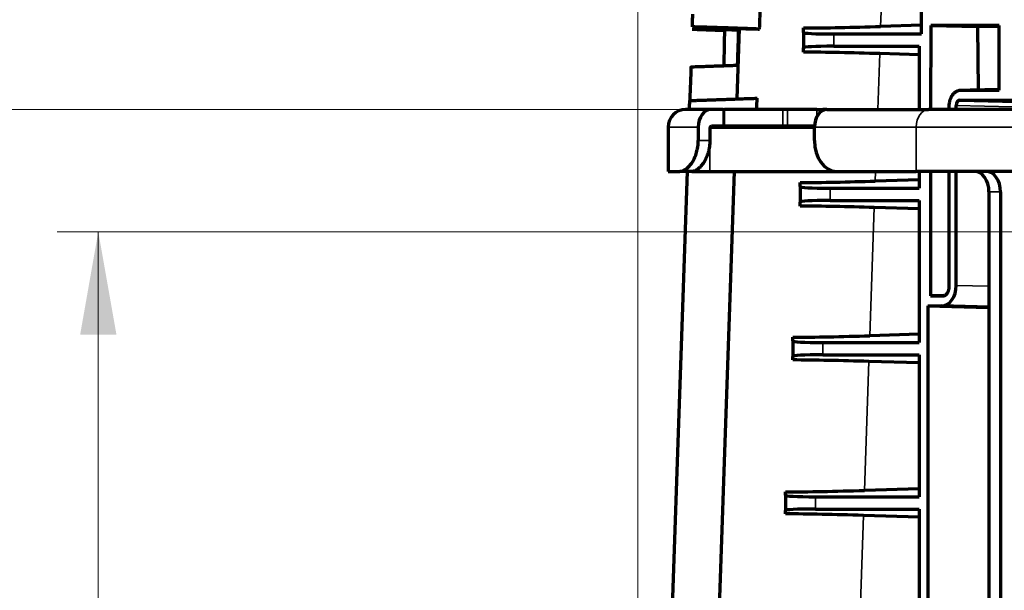
# Model space of a CAD drawing. Units: millimetres. Extents: x 15 to 1494, y 227 to 1472.
# Drawn here: x 117 to 165, y 841 to 868 of the extents above; entities that cross this region are included whole.
import ezdxf

# ---------------------------------------------------------------- set-up
doc = ezdxf.new("R2010")
doc.units = ezdxf.units.MM
doc.layers.add('1', color=7, linetype='Continuous', true_color=0xffffff)
doc.styles.add('Arial', font='arial.ttf')
doc.dimstyles.get("Standard").update_dxf_attribs({"dimtxt": 0.18, "dimasz": 0.18, "dimexe": 0.18, "dimexo": 0.0625, "dimgap": 0.09, "dimtad": 0, "dimtih": 1, "dimtoh": 1, "dimdec": 4, "dimzin": 0, "dimdsep": 46, "dimtxsty": 'Standard', "dimcen": 0.09, "dimadec": 0, "dimazin": 0, "dimtfac": 1, "dimtdec": 4, "dimtofl": 0, "dimtmove": 0, "dimatfit": 3, "dimfxl": 1, "dimtolj": 1, "dimtzin": 0, "dimarcsym": 0})

# ---------------------------------------------------------------- blocks, each defined once
blk = doc.blocks.new('_U21')
at = {"layer": '1', "color": 18, "lineweight": 13, "transparency": 16777216}
for p, q in [((212.83, 858.078), (118.538, 858.078)), ((120.538, 858.078), (120.538, 768.686)), ((212.83, 818.102), (118.538, 818.102))]:
    blk.add_line(p, q, dxfattribs=at)
at = {"layer": '1', "color": 18, "lineweight": 70, "transparency": 16777216}
for points in [[(120.538, 858.078), (121.42, 853.078), (119.656, 853.078)], [(120.538, 818.102), (119.656, 823.102), (121.42, 823.102)]]:
    blk.add_solid(points, dxfattribs=at)
at = {"layer": '1', "color": 18, "linetype": 'Continuous', "lineweight": 13, "transparency": 16777216, "insert": (118.498, 770.686), "char_height": 10, "attachment_point": 7, "rotation": 90, "line_spacing_factor": 1.047437, "style": 'Arial'}
blk.add_mtext('\\W0.8000;80 [3-1/8]', dxfattribs=at)
blk = doc.blocks.new('_U26')
at = {"layer": '1', "color": 18, "lineweight": 13, "transparency": 16777216}
for p, q in [((47.952, 897.412), (47.952, 851.193)), ((166.202, 884.593), (45.952, 884.593)), ((150.328, 864.012), (45.952, 864.012))]:
    blk.add_line(p, q, dxfattribs=at)
at = {"layer": '1', "color": 18, "lineweight": 70, "transparency": 16777216}
for points in [[(47.952, 884.593), (48.834, 879.593), (47.071, 879.593)], [(47.952, 864.012), (47.071, 869.012), (48.834, 869.012)]]:
    blk.add_solid(points, dxfattribs=at)
at = {"layer": '1', "color": 18, "linetype": 'Continuous', "lineweight": 13, "transparency": 16777216, "insert": (45.913, 853.193), "char_height": 10, "attachment_point": 7, "rotation": 90, "line_spacing_factor": 1.047437, "style": 'Arial'}
blk.add_mtext('\\W0.8000;41 [1-5/8]', dxfattribs=at)
blk = doc.blocks.new('_U28')
at = {"layer": '1', "color": 18, "lineweight": 13, "transparency": 16777216}
for p, q in [((150.328, 864.012), (45.887, 864.012)), ((47.887, 864.012), (47.887, 746.162)), ((136.375, 746.162), (45.887, 746.162))]:
    blk.add_line(p, q, dxfattribs=at)
at = {"layer": '1', "color": 18, "lineweight": 70, "transparency": 16777216}
for points in [[(47.887, 864.012), (48.769, 859.012), (47.006, 859.012)], [(47.887, 746.162), (47.006, 751.162), (48.769, 751.162)]]:
    blk.add_solid(points, dxfattribs=at)
at = {"layer": '1', "color": 18, "linetype": 'Continuous', "lineweight": 13, "transparency": 16777216, "insert": (45.848, 798.264), "char_height": 10, "attachment_point": 7, "rotation": 90, "line_spacing_factor": 1.047437, "style": 'Arial'}
blk.add_mtext('\\W0.8000;235', dxfattribs=at)
blk = doc.blocks.new('_U32')
at = {"layer": '1', "color": 18, "lineweight": 13, "transparency": 16777216}
for p, q in [((146.784, 792.412), (146.784, 956.697)), ((434.371, 792.412), (434.371, 956.697)), ((434.371, 954.697), (146.784, 954.697))]:
    blk.add_line(p, q, dxfattribs=at)
at = {"layer": '1', "color": 18, "lineweight": 70, "transparency": 16777216}
for points in [[(146.784, 954.697), (151.784, 955.578), (151.784, 953.815)], [(434.371, 954.697), (429.371, 953.815), (429.371, 955.578)]]:
    blk.add_solid(points, dxfattribs=at)
at = {"layer": '1', "color": 18, "linetype": 'Continuous', "lineweight": 13, "transparency": 16777216, "insert": (283.754, 956.736), "char_height": 10, "attachment_point": 7, "line_spacing_factor": 1.047437, "style": 'Arial'}
blk.add_mtext('\\W0.8000;575', dxfattribs=at)

msp = doc.modelspace()

# ---------------------------------------------------------------- linework, layer by layer
at = {"layer": '1', "color": 155, "linetype": 'Continuous', "lineweight": 35}
for p, q in [((158.844, 875.061), (158.599, 868.054)), ((156.317, 867.093), (156.317, 867.693)), ((158.553, 866.734), (158.458, 864.012)), ((165.033, 864.153), (162.277, 864.22)), ((150.937, 863.212), (150.937, 864.012)), ((150.997, 864.012), (150.997, 863.212)), ((153.836, 863.212), (153.836, 864.012)), ((154.075, 864.012), (154.075, 863.212)), ((155.487, 863.638), (155.487, 864.012)), ((148.262, 863.162), (149.727, 863.162)), ((155.383, 863.112), (150.292, 863.112)), ((160.333, 863.162), (155.383, 863.162)), ((160.333, 861.012), (160.333, 863.162)), ((167.404, 863.162), (160.333, 863.162)), ((149.727, 862.512), (150.292, 862.512)), ((150.292, 861.012), (150.292, 862.512)), ((158.354, 861.012), (158.337, 860.537)), ((156.141, 859.593), (156.141, 860.193)), ((164.434, 860.012), (163.869, 860.012)), ((158.292, 859.251), (158.074, 853.019)), ((162.277, 855.47), (163.869, 855.431)), ((155.787, 852.093), (155.787, 852.693)), ((158.031, 851.769), (157.812, 845.501)), ((155.434, 844.593), (155.434, 845.193)), ((157.769, 844.287), (157.549, 837.983))]:
    msp.add_line(p, q, dxfattribs=at)
at = {"layer": '1', "color": 155, "linetype": 'Continuous', "lineweight": 70}
for p, q in [((160.58, 867.693), (160.58, 875.061)), ((154.853, 867.769), (154.853, 867.981)), ((160.58, 868.113), (158.599, 868.054)), ((161.033, 868.106), (161.031, 864.012)), ((161.033, 868.106), (163.307, 868.051)), ((164.363, 868.106), (161.033, 868.106)), ((163.307, 868.051), (163.345, 864.979)), ((164.363, 868.051), (163.307, 868.051)), ((164.363, 864.958), (164.363, 868.106)), ((151.619, 864.532), (151.739, 867.953)), ((154.853, 867.769), (154.853, 867.016)), ((156.317, 867.693), (160.58, 867.693)), ((156.317, 867.093), (160.475, 867.093)), ((160.475, 867.093), (160.475, 864.012)), ((154.853, 866.807), (154.853, 867.016)), ((160.475, 866.677), (158.553, 866.734)), ((162.494, 864.958), (164.363, 864.958)), ((161.933, 864.012), (161.933, 864.164)), ((162.277, 864.012), (162.277, 864.22)), ((162.454, 864.47), (165.206, 864.403)), ((162.454, 864.47), (166.697, 864.47)), ((150.328, 864.012), (149.112, 864.012)), ((150.937, 864.012), (150.328, 864.012)), ((150.937, 864.012), (150.997, 864.012)), ((153.836, 864.012), (150.997, 864.012)), ((154.075, 864.012), (153.836, 864.012)), ((155.487, 864.012), (154.075, 864.012)), ((155.487, 864.012), (155.779, 864.012)), ((155.779, 863.961), (155.779, 864.012)), ((155.984, 864.012), (155.779, 864.012)), ((155.984, 864.012), (160.934, 864.012)), ((161.747, 864.012), (160.934, 864.012)), ((166.803, 864.012), (160.934, 864.012)), ((150.937, 863.212), (150.363, 863.212)), ((150.997, 863.212), (150.937, 863.212)), ((153.836, 863.212), (150.997, 863.212)), ((154.075, 863.212), (153.836, 863.212)), ((155.384, 863.212), (154.075, 863.212)), ((148.262, 863.162), (148.262, 861.012)), ((149.727, 863.162), (149.727, 862.512)), ((150.292, 863.112), (150.292, 862.512)), ((155.383, 862.512), (155.383, 863.162)), ((148.262, 861.012), (148.829, 861.012)), ((149.194, 861.012), (148.322, 836.04)), ((149.427, 861.012), (148.829, 861.012)), ((149.409, 861.012), (150.292, 861.012)), ((150.292, 861.012), (156.444, 861.012)), ((150.573, 834.557), (151.497, 861.012)), ((156.444, 861.012), (160.333, 861.012)), ((167.404, 861.012), (160.333, 861.012)), ((160.475, 861.012), (160.475, 860.193)), ((161.03, 861.012), (161.027, 854.952)), ((161.937, 855.411), (161.934, 861.012)), ((162.277, 855.47), (162.277, 861.012)), ((154.676, 860.269), (154.676, 860.464)), ((160.474, 860.6), (158.337, 860.537)), ((154.676, 860.269), (154.676, 859.516)), ((156.141, 860.193), (160.475, 860.193)), ((163.869, 860.012), (163.869, 764.562)), ((164.434, 860.012), (164.434, 764.562)), ((154.676, 859.324), (154.676, 859.516)), ((156.141, 859.593), (160.475, 859.593)), ((160.475, 859.593), (160.475, 852.693)), ((160.475, 859.187), (158.292, 859.251)), ((161.676, 854.968), (161.027, 854.952)), ((161.027, 854.952), (161.612, 854.952)), ((160.899, 854.47), (163.826, 854.4)), ((160.899, 854.47), (160.899, 798.593)), ((160.899, 854.47), (161.57, 854.47)), ((163.869, 854.414), (161.57, 854.47)), ((163.826, 854.4), (163.869, 854.4)), ((154.323, 852.769), (154.323, 852.945)), ((154.323, 852.769), (154.323, 852.016)), ((155.787, 852.693), (160.475, 852.693)), ((160.474, 853.09), (158.074, 853.019)), ((154.323, 851.842), (154.323, 852.016)), ((155.787, 852.093), (160.475, 852.093)), ((160.475, 851.696), (158.031, 851.769)), ((160.475, 852.093), (160.475, 845.193)), ((160.474, 845.581), (157.812, 845.501)), ((153.969, 845.269), (153.969, 845.427)), ((153.969, 845.269), (153.969, 844.516)), ((155.434, 845.193), (160.475, 845.193)), ((153.969, 844.36), (153.969, 844.516)), ((155.434, 844.593), (160.475, 844.593)), ((160.475, 844.593), (160.475, 837.693)), ((160.474, 844.206), (157.769, 844.287))]:
    msp.add_line(p, q, dxfattribs=at)
msp.add_arc((149.112, 863.162), 0.85, 90, 180, dxfattribs=at)
for centre, major_axis, ratio, start_param, end_param in [((160.261, 868.425), (-8.516, -0.317), 0.036991, 0.881446, 1.373105), ((159.853, 867.955), (-5, -0.186), 0.037007, 6.281812, 7.06721), ((159.853, 866.83), (5, -0.186), 0.037007, 2.357568, 3.142966), ((160.189, 866.364), (8.494, -0.315), 0.037008, 1.765894, 2.251337), ((162.454, 864.22), (0, -0.25), 0.707107, 3.141288, 4.71178), ((150.328, 863.162), (0, 0.85), 0.707107, 0, 1.570796), ((155.984, 863.162), (0, -0.85), 0.707107, 3.141593, 4.712389), ((150.363, 863.112), (0, -0.1), 0.707107, 3.141593, 4.712389), ((156.444, 862.512), (0, -1.5), 0.707107, 4.712389, 6.283185), ((163.162, 860.012), (0, 1), 0.707107, 4.712389, 6.283185), ((163.727, 860.012), (0, 1), 0.707107, 4.712389, 6.283185), ((159.998, 860.908), (-8.516, -0.317), 0.036991, 0.89441, 1.373105), ((159.676, 860.455), (-5, -0.186), 0.037007, 6.281812, 7.06721), ((159.676, 859.33), (5, -0.186), 0.037007, 2.357568, 3.142966), ((159.927, 858.882), (8.494, -0.315), 0.037008, 1.765894, 2.238615), ((161.57, 855.47), (0, -1), 0.707107, 6.282881, 7.853372), ((159.736, 853.39), (-8.516, -0.317), 0.036991, 0.880643, 1.373105), ((159.323, 852.955), (-5, -0.186), 0.037007, 6.281812, 7.06721), ((159.323, 851.83), (5, -0.186), 0.037007, 2.357568, 3.142966), ((159.666, 851.4), (8.494, -0.315), 0.037008, 1.765894, 2.25251), ((159.473, 845.872), (-8.516, -0.317), 0.036991, 0.866717, 1.373105), ((158.969, 845.455), (-5, -0.186), 0.037007, 6.281812, 7.06721), ((158.969, 844.33), (5, -0.186), 0.037007, 2.357568, 3.142966), ((159.405, 843.917), (8.494, -0.315), 0.037008, 1.765894, 2.266563)]:
    msp.add_ellipse(centre, major_axis=major_axis, ratio=ratio, start_param=start_param, end_param=end_param, dxfattribs=at)
at = {"layer": '1', "color": 155, "linetype": 'Continuous', "lineweight": 35}
msp.add_ellipse((160.934, 863.162), major_axis=(0, -0.85), ratio=0.707107, start_param=3.141593, end_param=4.712389, dxfattribs=at)
at = {"layer": '1', "color": 155, "linetype": 'Continuous', "lineweight": 70}
for points, knots in [([(149.439, 868.032), (149.441, 868.072), (149.442, 868.111), (149.449, 868.319), (149.455, 868.486), (149.461, 868.653)], [0, 0, 0, 0, 0.192375, 0.192375, 1, 1, 1, 1]), ([(152.71, 867.928), (152.592, 867.932), (152.358, 867.94), (152.132, 867.948), (151.965, 867.954), (151.91, 867.956), (151.828, 867.958), (151.801, 867.959), (151.747, 867.961), (151.72, 867.962), (151.587, 867.966), (151.38, 867.973), (151.089, 867.983), (150.817, 867.992), (150.649, 867.997), (150.547, 868), (150.527, 868.001), (150.488, 868.002), (150.429, 868.004), (150.373, 868.006), (150.265, 868.009), (150.128, 868.014), (149.948, 868.019), (149.845, 868.022), (149.774, 868.024), (149.751, 868.025), (149.719, 868.026), (149.709, 868.026), (149.688, 868.027), (149.679, 868.027), (149.631, 868.028), (149.564, 868.03), (149.493, 868.032), (149.464, 868.032), (149.444, 868.032), (149.439, 868.032), (149.439, 868.032)], [0, 0, 0, 0, 0.0625, 0.125, 0.125, 0.15625, 0.15625, 0.171875, 0.171875, 0.1875, 0.1875, 0.25, 0.3125, 0.375, 0.4375, 0.4375, 0.453125, 0.453125, 0.46875, 0.5, 0.5, 0.5625, 0.625, 0.6875, 0.6875, 0.71875, 0.71875, 0.734375, 0.734375, 0.75, 0.75, 0.8125, 0.875, 0.9375, 0.9375, 1, 1, 1, 1]), ([(151.017, 867.909), (151.017, 867.909), (151.02, 867.909), (151.034, 867.909), (151.045, 867.909), (151.072, 867.908), (151.089, 867.908), (151.115, 867.907), (151.121, 867.907), (151.132, 867.906), (151.149, 867.906), (151.168, 867.905), (151.209, 867.904), (151.239, 867.903), (151.305, 867.901), (151.341, 867.9), (151.39, 867.898), (151.4, 867.898), (151.42, 867.897), (151.451, 867.896), (151.484, 867.895), (151.55, 867.893), (151.597, 867.891), (151.647, 867.889)], [0, 0, 0, 0, 0.125, 0.125, 0.25, 0.25, 0.375, 0.375, 0.40625, 0.40625, 0.4375, 0.5, 0.5, 0.625, 0.625, 0.75, 0.75, 0.78125, 0.78125, 0.8125, 0.875, 0.875, 1, 1, 1, 1]), ([(151.647, 867.889), (151.661, 867.889), (151.673, 867.889), (151.69, 867.888), (151.695, 867.888), (151.705, 867.887), (151.709, 867.887), (151.721, 867.887), (151.727, 867.887), (151.733, 867.887), (151.734, 867.887), (151.736, 867.887), (151.737, 867.887), (151.737, 867.887)], [0, 0, 0, 0, 0.25, 0.25, 0.375, 0.375, 0.5, 0.5, 0.75, 0.75, 0.875, 0.875, 1, 1, 1, 1]), ([(151.739, 867.953), (151.739, 867.954), (151.749, 867.954), (151.784, 867.954), (151.811, 867.953), (151.823, 867.953), (151.829, 867.953), (151.849, 867.952), (151.863, 867.952), (151.909, 867.951), (151.981, 867.949), (152.118, 867.946), (152.285, 867.941), (152.48, 867.935), (152.63, 867.931), (152.71, 867.928)], [0, 0, 0, 0, 0.125, 0.25, 0.28125, 0.28125, 0.3125, 0.3125, 0.375, 0.375, 0.5, 0.625, 0.75, 0.875, 1, 1, 1, 1]), ([(149.371, 866.077), (149.371, 866.077), (149.371, 866.077), (149.371, 866.077), (149.363, 865.861), (149.341, 865.21), (149.328, 864.842), (149.314, 864.452)], [0, 0, 0, 0, 0.000509, 0.000509, 0.568527, 0.568527, 1, 1, 1, 1]), ([(161.933, 864.164), (161.933, 864.217), (161.937, 864.268), (161.947, 864.344), (161.952, 864.369), (161.96, 864.407), (161.962, 864.419), (161.969, 864.444), (161.972, 864.456), (161.99, 864.516), (162.007, 864.561), (162.033, 864.615), (162.038, 864.626), (162.049, 864.647), (162.055, 864.657), (162.072, 864.687), (162.084, 864.707), (162.123, 864.762), (162.151, 864.795), (162.189, 864.831), (162.197, 864.838), (162.213, 864.852), (162.221, 864.858), (162.245, 864.876), (162.262, 864.888), (162.296, 864.907), (162.313, 864.916), (162.339, 864.927), (162.348, 864.93), (162.366, 864.937), (162.375, 864.94), (162.42, 864.952), (162.457, 864.957), (162.494, 864.957)], [0, 0, 0, 0, 0.125, 0.125, 0.1875, 0.1875, 0.21875, 0.21875, 0.25, 0.25, 0.375, 0.375, 0.40625, 0.40625, 0.4375, 0.4375, 0.5, 0.5, 0.625, 0.625, 0.65625, 0.65625, 0.6875, 0.6875, 0.75, 0.75, 0.8125, 0.8125, 0.84375, 0.84375, 0.875, 0.875, 1, 1, 1, 1]), ([(149.314, 864.452), (149.314, 864.452), (149.319, 864.452), (149.339, 864.452), (149.367, 864.453), (149.439, 864.456), (149.506, 864.458), (149.553, 864.46), (149.563, 864.46), (149.584, 864.461), (149.594, 864.461), (149.626, 864.462), (149.649, 864.463), (149.72, 864.466), (149.823, 864.469), (150.003, 864.476), (150.14, 864.48), (150.248, 864.484), (150.304, 864.486), (150.363, 864.488), (150.402, 864.49), (150.422, 864.49), (150.524, 864.494), (150.692, 864.5), (150.964, 864.509), (151.255, 864.519), (151.461, 864.527), (151.594, 864.531), (151.621, 864.532), (151.675, 864.534), (151.703, 864.535), (151.785, 864.538), (151.84, 864.54), (152.007, 864.546), (152.235, 864.554), (152.47, 864.562), (152.591, 864.566)], [0, 0, 0, 0, 0.0625, 0.0625, 0.125, 0.1875, 0.25, 0.25, 0.265625, 0.265625, 0.28125, 0.28125, 0.3125, 0.3125, 0.375, 0.4375, 0.5, 0.5, 0.53125, 0.546875, 0.546875, 0.5625, 0.5625, 0.625, 0.6875, 0.75, 0.8125, 0.8125, 0.828125, 0.828125, 0.84375, 0.84375, 0.875, 0.875, 0.9375, 1, 1, 1, 1]), ([(148.829, 861.012), (148.852, 861.012), (148.899, 861.017), (148.948, 861.03), (148.998, 861.048), (149.023, 861.06), (149.055, 861.077), (149.062, 861.081), (149.075, 861.088), (149.081, 861.092), (149.101, 861.104), (149.114, 861.113), (149.152, 861.14), (149.204, 861.181), (149.255, 861.231), (149.292, 861.271), (149.305, 861.285), (149.33, 861.314), (149.342, 861.329), (149.378, 861.376), (149.402, 861.409), (149.447, 861.478), (149.49, 861.551), (149.53, 861.63), (149.553, 861.681), (149.558, 861.692), (149.567, 861.713), (149.58, 861.744), (149.593, 861.777), (149.617, 861.842), (149.646, 861.931), (149.67, 862.024), (149.685, 862.095), (149.69, 862.119), (149.698, 862.167), (149.702, 862.192), (149.713, 862.265), (149.723, 862.363), (149.727, 862.462), (149.727, 862.512)], [0, 0, 0, 0, 0.0625, 0.125, 0.125, 0.1875, 0.1875, 0.203125, 0.203125, 0.21875, 0.21875, 0.25, 0.25, 0.3125, 0.375, 0.375, 0.40625, 0.40625, 0.4375, 0.4375, 0.5, 0.5, 0.5625, 0.625, 0.625, 0.640625, 0.640625, 0.65625, 0.6875, 0.6875, 0.75, 0.8125, 0.8125, 0.84375, 0.84375, 0.875, 0.875, 0.9375, 1, 1, 1, 1]), ([(150.292, 862.512), (150.292, 862.462), (150.29, 862.412), (150.283, 862.314), (150.273, 862.216), (150.256, 862.119), (150.243, 862.06), (150.241, 862.048), (150.235, 862.024), (150.232, 862.012), (150.223, 861.977), (150.217, 861.954), (150.197, 861.885), (150.168, 861.796), (150.133, 861.711), (150.106, 861.649), (150.096, 861.629), (150.076, 861.589), (150.066, 861.57), (150.035, 861.512), (149.992, 861.439), (149.946, 861.374), (149.899, 861.312), (149.875, 861.283), (149.844, 861.249), (149.838, 861.242), (149.826, 861.229), (149.807, 861.21), (149.789, 861.193), (149.752, 861.159), (149.702, 861.118), (149.654, 861.086), (149.624, 861.069), (149.618, 861.066), (149.606, 861.06), (149.6, 861.057), (149.582, 861.048), (149.57, 861.043), (149.535, 861.03), (149.49, 861.017), (149.448, 861.012), (149.427, 861.012)], [0, 0, 0, 0, 0.0625, 0.0625, 0.125, 0.1875, 0.1875, 0.203125, 0.203125, 0.21875, 0.21875, 0.25, 0.25, 0.3125, 0.375, 0.375, 0.40625, 0.40625, 0.4375, 0.4375, 0.5, 0.5625, 0.5625, 0.625, 0.625, 0.640625, 0.640625, 0.65625, 0.6875, 0.6875, 0.75, 0.8125, 0.8125, 0.828125, 0.828125, 0.84375, 0.84375, 0.875, 0.875, 0.9375, 1, 1, 1, 1]), ([(161.612, 854.952), (161.634, 854.952), (161.655, 854.955), (161.686, 854.964), (161.696, 854.968), (161.717, 854.976), (161.727, 854.981), (161.756, 854.998), (161.775, 855.013), (161.801, 855.038), (161.81, 855.047), (161.826, 855.066), (161.834, 855.076), (161.856, 855.108), (161.87, 855.131), (161.885, 855.162), (161.888, 855.169), (161.893, 855.182), (161.901, 855.201), (161.908, 855.222), (161.916, 855.249), (161.92, 855.263), (161.924, 855.285), (161.926, 855.292), (161.928, 855.307), (161.929, 855.314), (161.934, 855.351), (161.936, 855.381), (161.936, 855.411)], [0, 0, 0, 0, 0.125, 0.125, 0.1875, 0.1875, 0.25, 0.25, 0.375, 0.375, 0.4375, 0.4375, 0.5, 0.5, 0.625, 0.625, 0.65625, 0.65625, 0.6875, 0.75, 0.75, 0.8125, 0.8125, 0.84375, 0.84375, 0.875, 0.875, 1, 1, 1, 1])]:
    msp.add_open_spline(points, degree=3, knots=knots, dxfattribs=at)
for points, weights in [([(152.71, 867.928), (152.725, 868.343), (152.74, 868.757)], [0.50362195633, 0.49637804367, 0.50362195633]), ([(152.571, 864.012), (152.581, 864.29), (152.591, 864.566)], [0.500021651761, 0.499835333076, 0.501252332117])]:
    msp.add_rational_spline(points, weights, degree=2, dxfattribs=at)
for points, degree in [([(149.435, 867.923), (151.016, 867.867)], 1), ([(150.986, 866.133), (150.996, 866.725), (151.006, 867.317), (151.017, 867.909)], 3), ([(151.676, 866.157), (149.371, 866.077)], 1), ([(162.494, 864.957), (163.117, 864.973), (163.74, 864.988), (164.363, 865.003)], 3), ([(149.299, 864.012), (149.304, 864.159), (149.309, 864.305), (149.314, 864.452)], 3)]:
    msp.add_open_spline(points, degree=degree, dxfattribs=at)
at = {"layer": '1', "color": 155, "linetype": 'Continuous', "lineweight": 35}
msp.add_open_spline([(151.59, 866.154), (151.599, 866.419), (151.607, 866.685), (151.626, 867.263), (151.636, 867.576), (151.647, 867.889)], degree=3, knots=[0, 0, 0, 0, 0.458745, 0.458745, 1, 1, 1, 1], dxfattribs=at)

# ---------------------------------------------------------------- dimensions: what is measured, and where the dimension line sits
at = {"layer": '1', "color": 18, "linetype": 'Continuous', "lineweight": 13}
dim = msp.add_linear_dim(base=(146.784, 954.697), p1=(434.371, 792.412), p2=(146.784, 792.412), text='\\C18;575', dimstyle='Standard', override={"dimtxt": 10, "dimasz": 5, "dimexe": 2, "dimexo": 0, "dimgap": 5, "dimtad": 1, "dimtih": 1, "dimtoh": 0, "dimdec": 1, "dimlfac": 1, "dimzin": 8, "dimdsep": 44, "dimlunit": 2, "dimpost": '', "dimtxsty": 'Arial', "dimsah": 1, "dimse1": 0, "dimse2": 0, "dimsd1": 0, "dimsd2": 0, "dimclrd": 18, "dimclre": 18, "dimclrt": 18, "dimtol": 0, "dimtm": -0.1, "dimtfac": 0.35, "dimtdec": 2, "dimtofl": 1, "dimtmove": 0, "dimatfit": 2, "dimtzin": 8, "dimlwd": 13, "dimlwe": 13}, dxfattribs=at)
dim.commit()
dim.dimension.update_dxf_attribs({"geometry": '_U32', "text_midpoint": (290.578, 954.697), "dimtype": 160})
for base, p1, p2, text, picture, middle in [((47.952, 884.593), (150.328, 864.012), (166.202, 884.593), '\\C18;41 [1-5/8]', '_U26', (47.952, 874.302)), ((47.887, 746.162), (150.328, 864.012), (136.375, 746.162), '\\C18;235', '_U28', (47.887, 805.087)), ((120.538, 818.102), (212.83, 858.078), (212.83, 818.102), '\\C18;80 [3-1/8]', '_U21', (120.538, 785.767))]:
    dim = msp.add_linear_dim(base=base, p1=p1, p2=p2, angle=90, text=text, dimstyle='Standard', override={"dimtxt": 10, "dimasz": 5, "dimexe": 2, "dimexo": 0, "dimgap": 5, "dimtad": 1, "dimtih": 0, "dimtoh": 0, "dimdec": 1, "dimlfac": 1, "dimzin": 8, "dimdsep": 44, "dimlunit": 2, "dimpost": '', "dimtxsty": 'Arial', "dimsah": 1, "dimse1": 0, "dimse2": 0, "dimsd1": 0, "dimsd2": 0, "dimclrd": 18, "dimclre": 18, "dimclrt": 18, "dimtol": 0, "dimtm": -0.1, "dimtfac": 0.35, "dimtdec": 2, "dimtofl": 1, "dimtmove": 0, "dimatfit": 2, "dimtzin": 8, "dimlwd": 13, "dimlwe": 13}, dxfattribs=at)
    dim.commit()
    dim.dimension.update_dxf_attribs({"geometry": picture, "text_midpoint": middle, "dimtype": 160})

doc.saveas('drawing.dxf')
